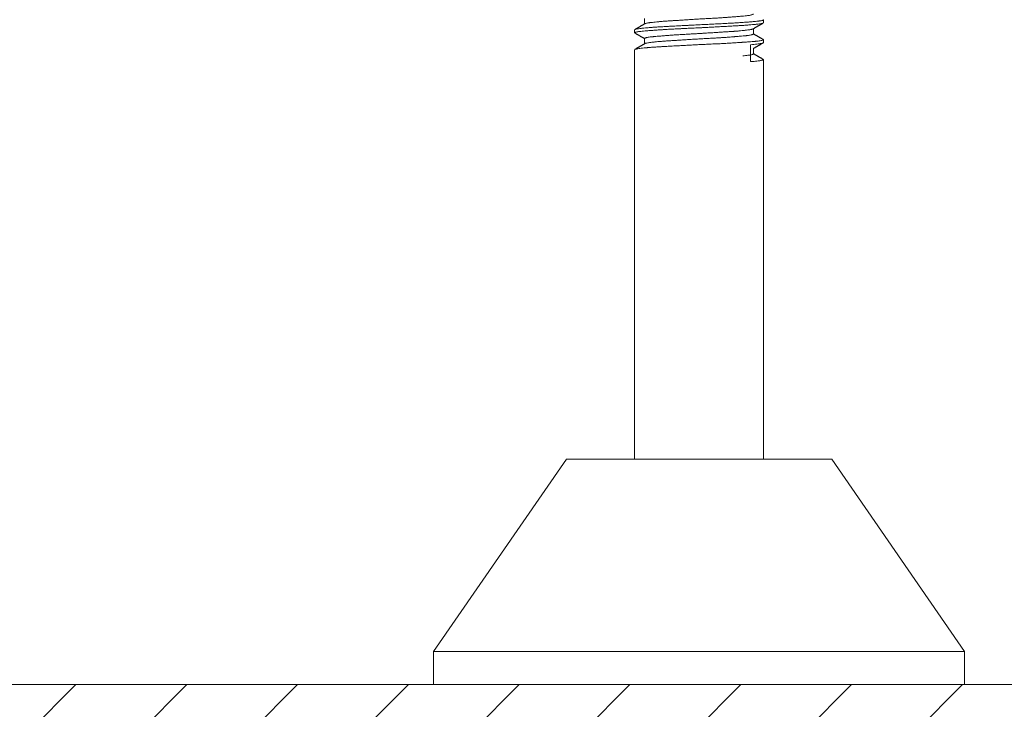
# Model space of a CAD drawing. Units: millimetres. Extents: x 10 to 832, y 10 to 586.
# Drawn here: x 354 to 366, y 163 to 171 of the extents above; entities that cross this region are included whole.
import ezdxf

# ---------------------------------------------------------------- set-up
doc = ezdxf.new("R2010")
doc.units = ezdxf.units.MM
doc.layers.add('1', color=7, linetype='Continuous', true_color=0xffffff)

msp = doc.modelspace()

# ---------------------------------------------------------------- hatches: boundary and pattern name
at = {"layer": '1', "linetype": 'Continuous', "lineweight": 13}
h = msp.add_hatch(dxfattribs=at)
h.set_pattern_fill('ANSI31', color=18, scale=0.31, style=0)
h.set_pattern_definition([(45, (-13.3462, 20.7453), (-0.6959698, 0.6959698), [])])
h.paths.add_polyline_path([(387.25, 148.854), (387.25, 163.021), (365.583, 163.021), (358.917, 163.021), (256.417, 163.021), (249.75, 163.021), (184.751, 163.021), (178.084, 163.021), (96.417, 163.021), (89.751, 163.021), (68.084, 163.021), (68.084, 148.854)], flags=0)

# ---------------------------------------------------------------- linework, layer by layer
at = {"layer": '1', "color": 18, "linetype": 'Continuous', "lineweight": 18}
for p, q in [((361.567, 171.388), (361.567, 171.322)), ((363.059, 171.336), (363.059, 171.373)), ((361.442, 171.248), (361.442, 171.21)), ((362.934, 171.195), (362.934, 171.261)), ((361.567, 171.138), (361.567, 171.073)), ((362.899, 170.848), (362.899, 171.06)), ((363.059, 171.085), (363.059, 171.123)), ((361.442, 170.998), (361.442, 165.854)), ((362.934, 170.946), (362.934, 171.012)), ((363.059, 165.854), (363.059, 170.873)), ((360.584, 165.854), (358.917, 163.438)), ((363.917, 165.854), (360.584, 165.854)), ((365.584, 163.438), (363.917, 165.854)), ((358.917, 163.438), (358.917, 163.021)), ((365.584, 163.438), (358.917, 163.438)), ((365.584, 163.021), (365.584, 163.438)), ((358.914, 163.021), (256.417, 163.021)), ((365.584, 163.021), (358.917, 163.021)), ((387.25, 163.021), (365.582, 163.021))]:
    msp.add_line(p, q, dxfattribs=at)
for points, knots in [([(361.572, 171.325), (361.573, 171.326), (361.575, 171.326), (361.58, 171.328), (361.589, 171.33), (361.602, 171.332), (361.613, 171.334), (361.617, 171.335), (361.625, 171.336), (361.63, 171.337), (361.644, 171.339), (361.664, 171.341), (361.7, 171.345), (361.731, 171.349), (361.749, 171.35), (361.756, 171.351), (361.76, 171.351), (361.772, 171.352), (361.779, 171.353), (361.803, 171.355), (361.836, 171.357), (361.872, 171.359), (361.899, 171.361), (361.913, 171.362), (361.927, 171.363), (361.937, 171.363), (361.942, 171.364), (361.966, 171.365), (361.986, 171.366), (362.026, 171.369), (362.067, 171.372), (362.114, 171.375), (362.141, 171.376), (362.152, 171.377), (362.157, 171.377), (362.173, 171.378), (362.184, 171.379), (362.216, 171.381), (362.238, 171.382), (362.281, 171.385), (362.302, 171.386), (362.345, 171.388), (362.366, 171.39), (362.398, 171.391), (362.409, 171.392), (362.43, 171.393), (362.44, 171.394), (362.471, 171.395), (362.491, 171.396), (362.531, 171.399), (362.55, 171.4), (362.579, 171.402), (362.589, 171.403), (362.603, 171.404), (362.607, 171.404), (362.617, 171.405), (362.621, 171.405), (362.644, 171.407), (362.679, 171.41), (362.711, 171.412), (362.742, 171.415), (362.756, 171.416), (362.774, 171.418), (362.777, 171.418), (362.784, 171.418), (362.794, 171.419), (362.804, 171.42), (362.823, 171.422), (362.846, 171.424), (362.865, 171.427), (362.878, 171.428), (362.882, 171.429), (362.89, 171.43), (362.894, 171.431), (362.905, 171.433), (362.916, 171.436), (362.928, 171.44), (362.932, 171.443), (362.933, 171.444), (362.934, 171.445), (362.934, 171.445), (362.934, 171.445), (362.934, 171.446)], [0, 0, 0, 0, 0.01503, 0.01503, 0.046343, 0.077655, 0.077655, 0.093312, 0.093312, 0.108968, 0.108968, 0.140281, 0.171593, 0.202906, 0.210734, 0.210734, 0.218562, 0.218562, 0.234218, 0.234218, 0.265531, 0.296844, 0.296844, 0.3125, 0.320328, 0.320328, 0.328156, 0.328156, 0.359469, 0.359469, 0.390782, 0.422094, 0.429922, 0.429922, 0.437751, 0.437751, 0.453407, 0.453407, 0.484719, 0.484719, 0.516032, 0.516032, 0.547345, 0.547345, 0.563001, 0.563001, 0.578657, 0.578657, 0.60997, 0.60997, 0.641283, 0.641283, 0.656939, 0.656939, 0.664767, 0.664767, 0.672595, 0.672595, 0.703908, 0.73522, 0.73522, 0.766533, 0.766533, 0.774361, 0.774361, 0.782189, 0.797846, 0.797846, 0.829158, 0.860471, 0.860471, 0.876127, 0.876127, 0.891784, 0.891784, 0.923096, 0.954409, 0.985721, 0.985721, 0.99355, 0.99355, 1, 1, 1, 1]), ([(361.442, 171.249), (361.442, 171.249), (361.442, 171.249), (361.443, 171.25), (361.443, 171.251), (361.445, 171.252), (361.446, 171.252), (361.451, 171.254), (361.459, 171.257), (361.472, 171.259), (361.487, 171.261), (361.496, 171.263), (361.509, 171.264), (361.512, 171.264), (361.517, 171.265), (361.525, 171.266), (361.534, 171.267), (361.552, 171.269), (361.579, 171.272), (361.609, 171.274), (361.634, 171.276), (361.642, 171.277), (361.655, 171.278), (361.659, 171.278), (361.668, 171.279), (361.691, 171.28), (361.733, 171.283), (361.774, 171.286), (361.816, 171.288), (361.838, 171.289), (361.866, 171.291), (361.872, 171.291), (361.884, 171.292), (361.901, 171.293), (361.918, 171.294), (361.954, 171.295), (362.001, 171.298), (362.051, 171.301), (362.088, 171.303), (362.101, 171.303), (362.12, 171.304), (362.126, 171.305), (362.139, 171.305), (362.145, 171.306), (362.177, 171.307), (362.203, 171.309), (362.254, 171.311), (362.28, 171.312), (362.331, 171.315), (362.356, 171.316), (362.394, 171.318), (362.407, 171.318), (362.432, 171.32), (362.445, 171.32), (362.482, 171.322), (362.506, 171.323), (362.554, 171.326), (362.578, 171.327), (362.612, 171.329), (362.629, 171.33), (362.646, 171.331), (362.658, 171.331), (362.663, 171.332), (362.691, 171.333), (362.733, 171.336), (362.773, 171.339), (362.811, 171.341), (362.829, 171.343), (362.851, 171.344), (362.855, 171.344), (362.863, 171.345), (362.868, 171.345), (362.88, 171.346), (362.888, 171.347), (362.911, 171.349), (362.94, 171.351), (362.965, 171.353), (362.982, 171.355), (362.99, 171.356), (362.997, 171.357), (363.002, 171.358), (363.004, 171.358), (363.016, 171.36), (363.024, 171.361), (363.037, 171.364), (363.048, 171.366), (363.055, 171.369), (363.057, 171.371), (363.057, 171.371), (363.058, 171.372), (363.058, 171.372), (363.059, 171.373), (363.059, 171.373), (363.059, 171.374)], [0, 0, 0, 0, 0.006298, 0.006298, 0.021439, 0.021439, 0.036579, 0.036579, 0.06686, 0.097141, 0.097141, 0.127422, 0.127422, 0.134993, 0.134993, 0.142563, 0.157703, 0.157703, 0.187984, 0.218266, 0.218266, 0.233406, 0.233406, 0.240976, 0.240976, 0.248547, 0.278828, 0.309109, 0.309109, 0.33939, 0.33939, 0.34696, 0.34696, 0.35453, 0.369671, 0.369671, 0.399952, 0.430233, 0.430233, 0.445373, 0.445373, 0.452943, 0.452943, 0.460514, 0.460514, 0.490795, 0.490795, 0.521076, 0.521076, 0.551357, 0.551357, 0.566497, 0.566497, 0.581638, 0.581638, 0.611919, 0.611919, 0.6422, 0.6422, 0.65734, 0.66491, 0.66491, 0.672481, 0.672481, 0.702762, 0.733043, 0.733043, 0.763324, 0.763324, 0.770894, 0.770894, 0.778464, 0.778464, 0.793605, 0.793605, 0.823886, 0.854167, 0.854167, 0.869307, 0.876877, 0.876877, 0.884448, 0.884448, 0.914729, 0.914729, 0.94501, 0.975291, 0.975291, 0.982861, 0.982861, 0.990431, 0.990431, 1, 1, 1, 1]), ([(363.059, 171.335), (363.059, 171.334), (363.058, 171.333), (363.056, 171.332), (363.054, 171.331), (363.051, 171.33), (363.05, 171.329), (363.049, 171.329), (363.043, 171.328), (363.038, 171.327), (363.025, 171.324), (363.017, 171.323), (363, 171.321), (362.99, 171.319), (362.976, 171.318), (362.973, 171.317), (362.968, 171.317), (362.965, 171.316), (362.956, 171.316), (362.949, 171.315), (362.93, 171.313), (362.902, 171.31), (362.87, 171.308), (362.836, 171.305), (362.818, 171.304), (362.781, 171.301), (362.762, 171.3), (362.722, 171.298), (362.68, 171.296), (362.636, 171.293), (362.602, 171.291), (362.591, 171.291), (362.573, 171.29), (362.567, 171.289), (362.556, 171.289), (362.55, 171.289), (362.52, 171.287), (362.472, 171.284), (362.423, 171.282), (362.374, 171.279), (362.349, 171.278), (362.317, 171.276), (362.311, 171.276), (362.298, 171.275), (362.279, 171.274), (362.26, 171.273), (362.222, 171.271), (362.172, 171.269), (362.122, 171.267), (362.085, 171.265), (362.066, 171.264), (362.047, 171.263), (362.035, 171.263), (362.029, 171.262), (361.998, 171.261), (361.975, 171.26), (361.928, 171.257), (361.882, 171.255), (361.838, 171.252), (361.811, 171.25), (361.806, 171.25), (361.795, 171.249), (361.79, 171.249), (361.775, 171.248), (361.764, 171.247), (361.734, 171.245), (361.715, 171.244), (361.678, 171.242), (361.661, 171.24), (361.628, 171.238), (361.612, 171.237), (361.582, 171.234), (361.568, 171.233), (361.542, 171.231), (361.53, 171.23), (361.509, 171.227), (361.499, 171.226), (361.486, 171.224), (361.482, 171.223), (361.476, 171.222), (361.475, 171.222), (361.471, 171.221), (361.469, 171.221), (361.462, 171.22), (361.451, 171.217), (361.446, 171.214), (361.442, 171.212), (361.442, 171.21), (361.443, 171.209), (361.443, 171.209), (361.444, 171.208), (361.444, 171.207), (361.445, 171.207), (361.445, 171.207)], [0, 0, 0, 0, 0.023002, 0.023002, 0.037523, 0.044784, 0.044784, 0.052045, 0.052045, 0.081087, 0.081087, 0.11013, 0.11013, 0.139173, 0.139173, 0.146434, 0.146434, 0.153694, 0.153694, 0.168216, 0.168216, 0.197258, 0.226301, 0.226301, 0.255344, 0.255344, 0.284387, 0.284387, 0.313429, 0.342472, 0.342472, 0.356993, 0.356993, 0.364254, 0.364254, 0.371515, 0.371515, 0.400558, 0.4296, 0.4296, 0.458643, 0.458643, 0.465904, 0.465904, 0.473164, 0.487686, 0.487686, 0.516729, 0.545771, 0.545771, 0.560293, 0.567553, 0.567553, 0.574814, 0.574814, 0.603857, 0.603857, 0.6329, 0.661942, 0.661942, 0.669203, 0.669203, 0.676464, 0.676464, 0.690985, 0.690985, 0.720028, 0.720028, 0.749071, 0.749071, 0.778113, 0.778113, 0.807156, 0.807156, 0.836199, 0.836199, 0.865242, 0.865242, 0.879763, 0.879763, 0.887024, 0.887024, 0.894284, 0.894284, 0.923327, 0.95237, 0.95237, 0.981413, 0.981413, 0.988673, 0.988673, 0.995934, 1, 1, 1, 1]), ([(362.931, 171.26), (362.93, 171.259), (362.929, 171.259), (362.926, 171.257), (362.925, 171.257), (362.921, 171.256), (362.918, 171.255), (362.911, 171.254), (362.905, 171.252), (362.892, 171.25), (362.884, 171.249), (362.867, 171.246), (362.857, 171.245), (362.844, 171.243), (362.841, 171.243), (362.836, 171.242), (362.827, 171.241), (362.818, 171.24), (362.8, 171.238), (362.787, 171.237), (362.759, 171.234), (362.745, 171.233), (362.722, 171.231), (362.714, 171.23), (362.702, 171.23), (362.698, 171.229), (362.69, 171.229), (362.685, 171.228), (362.664, 171.227), (362.63, 171.225), (362.575, 171.221), (362.536, 171.219), (362.506, 171.217), (362.496, 171.216), (362.476, 171.215), (362.466, 171.214), (362.435, 171.212), (362.394, 171.21), (362.351, 171.207), (362.319, 171.205), (362.303, 171.204), (362.287, 171.203), (362.276, 171.202), (362.271, 171.202), (362.244, 171.2), (362.222, 171.199), (362.18, 171.197), (362.137, 171.194), (362.09, 171.192), (362.064, 171.19), (362.054, 171.19), (362.049, 171.19), (362.033, 171.189), (362.023, 171.188), (361.993, 171.186), (361.973, 171.185), (361.934, 171.182), (361.916, 171.181), (361.879, 171.178), (361.861, 171.177), (361.826, 171.174), (361.81, 171.173), (361.778, 171.17), (361.762, 171.169), (361.733, 171.167), (361.72, 171.166), (361.7, 171.164), (361.694, 171.163), (361.685, 171.162), (361.682, 171.162), (361.676, 171.162), (361.673, 171.161), (361.659, 171.16), (361.648, 171.159), (361.629, 171.156), (361.62, 171.155), (361.605, 171.153), (361.598, 171.151), (361.591, 171.149), (361.59, 171.149), (361.587, 171.148), (361.583, 171.147), (361.58, 171.146), (361.574, 171.144), (361.571, 171.143), (361.568, 171.14), (361.567, 171.139), (361.567, 171.138)], [0, 0, 0, 0, 0.013861, 0.013861, 0.029332, 0.029332, 0.044802, 0.044802, 0.075743, 0.075743, 0.106683, 0.106683, 0.137624, 0.137624, 0.145359, 0.145359, 0.153094, 0.168564, 0.168564, 0.199505, 0.199505, 0.230446, 0.230446, 0.245916, 0.245916, 0.253651, 0.253651, 0.261386, 0.261386, 0.292327, 0.323267, 0.354208, 0.354208, 0.369678, 0.369678, 0.385149, 0.385149, 0.416089, 0.44703, 0.44703, 0.4625, 0.470235, 0.470235, 0.47797, 0.47797, 0.508911, 0.508911, 0.539851, 0.570792, 0.578527, 0.578527, 0.586262, 0.586262, 0.601733, 0.601733, 0.632673, 0.632673, 0.663614, 0.663614, 0.694554, 0.694554, 0.725495, 0.725495, 0.756436, 0.756436, 0.787376, 0.787376, 0.802847, 0.802847, 0.810582, 0.810582, 0.818317, 0.818317, 0.849257, 0.849257, 0.880198, 0.880198, 0.911139, 0.911139, 0.918874, 0.918874, 0.926609, 0.942079, 0.942079, 0.97302, 0.97302, 1, 1, 1, 1]), ([(361.571, 171.075), (361.573, 171.076), (361.576, 171.077), (361.582, 171.079), (361.585, 171.079), (361.59, 171.08), (361.593, 171.081), (361.602, 171.083), (361.609, 171.084), (361.625, 171.086), (361.643, 171.089), (361.665, 171.091), (361.683, 171.093), (361.689, 171.094), (361.698, 171.095), (361.701, 171.096), (361.708, 171.096), (361.711, 171.097), (361.728, 171.098), (361.742, 171.1), (361.772, 171.102), (361.787, 171.103), (361.82, 171.106), (361.837, 171.107), (361.859, 171.108), (361.864, 171.109), (361.873, 171.109), (361.886, 171.11), (361.9, 171.111), (361.928, 171.113), (361.947, 171.114), (361.986, 171.116), (362.006, 171.118), (362.037, 171.12), (362.047, 171.12), (362.063, 171.121), (362.068, 171.122), (362.078, 171.122), (362.084, 171.123), (362.11, 171.124), (362.152, 171.127), (362.195, 171.13), (362.238, 171.132), (362.26, 171.134), (362.292, 171.136), (362.303, 171.136), (362.325, 171.137), (362.335, 171.138), (362.367, 171.14), (362.41, 171.142), (362.451, 171.144), (362.482, 171.146), (362.497, 171.147), (362.512, 171.148), (362.522, 171.148), (362.527, 171.149), (362.552, 171.15), (362.59, 171.153), (362.644, 171.157), (362.683, 171.16), (362.703, 171.162), (362.711, 171.162), (362.715, 171.163), (362.727, 171.164), (362.735, 171.164), (362.757, 171.166), (362.786, 171.169), (362.811, 171.171), (362.828, 171.173), (362.837, 171.173), (362.845, 171.174), (362.85, 171.175), (362.853, 171.175), (362.866, 171.177), (362.875, 171.178), (362.891, 171.18), (362.905, 171.183), (362.916, 171.186), (362.922, 171.188), (362.924, 171.189), (362.928, 171.19), (362.929, 171.191), (362.932, 171.193), (362.934, 171.194), (362.934, 171.195), (362.934, 171.196), (362.934, 171.196)], [0, 0, 0, 0, 0.030378, 0.030378, 0.045941, 0.045941, 0.061504, 0.061504, 0.092629, 0.092629, 0.123755, 0.15488, 0.15488, 0.170443, 0.170443, 0.178225, 0.178225, 0.186006, 0.186006, 0.217131, 0.217131, 0.248257, 0.248257, 0.279382, 0.279382, 0.287164, 0.287164, 0.294945, 0.310508, 0.310508, 0.341633, 0.341633, 0.372759, 0.372759, 0.388322, 0.388322, 0.396103, 0.396103, 0.403884, 0.403884, 0.43501, 0.466135, 0.466135, 0.497261, 0.497261, 0.512824, 0.512824, 0.528386, 0.528386, 0.559512, 0.590637, 0.590637, 0.6062, 0.613982, 0.613982, 0.621763, 0.621763, 0.652888, 0.684014, 0.715139, 0.722921, 0.722921, 0.730702, 0.730702, 0.746265, 0.746265, 0.77739, 0.808516, 0.808516, 0.824079, 0.83186, 0.83186, 0.839641, 0.839641, 0.870767, 0.870767, 0.901892, 0.933018, 0.933018, 0.948581, 0.948581, 0.964143, 0.964143, 0.995269, 0.995269, 1, 1, 1, 1]), ([(361.446, 171.002), (361.446, 171.002), (361.45, 171.004), (361.455, 171.005), (361.463, 171.007), (361.466, 171.008), (361.471, 171.009), (361.473, 171.009), (361.477, 171.01), (361.479, 171.01), (361.489, 171.012), (361.498, 171.013), (361.518, 171.015), (361.529, 171.017), (361.553, 171.019), (361.567, 171.02), (361.585, 171.022), (361.588, 171.022), (361.596, 171.023), (361.607, 171.024), (361.619, 171.025), (361.644, 171.027), (361.678, 171.03), (361.716, 171.032), (361.746, 171.034), (361.756, 171.035), (361.771, 171.035), (361.776, 171.036), (361.787, 171.036), (361.792, 171.037), (361.819, 171.038), (361.863, 171.041), (361.909, 171.043), (361.956, 171.046), (361.98, 171.047), (362.016, 171.049), (362.029, 171.049), (362.054, 171.051), (362.066, 171.051), (362.104, 171.053), (362.154, 171.056), (362.205, 171.059), (362.244, 171.061), (362.256, 171.061), (362.276, 171.062), (362.282, 171.063), (362.295, 171.063), (362.302, 171.063), (362.334, 171.065), (362.359, 171.066), (362.41, 171.069), (362.46, 171.071), (362.508, 171.073), (362.539, 171.075), (362.545, 171.075), (362.557, 171.076), (362.563, 171.076), (362.58, 171.077), (362.592, 171.078), (362.627, 171.08), (362.672, 171.082), (362.714, 171.085), (362.745, 171.087), (362.76, 171.088), (362.775, 171.089), (362.784, 171.09), (362.789, 171.09), (362.813, 171.092), (362.831, 171.093), (362.866, 171.095), (362.898, 171.098), (362.927, 171.1), (362.944, 171.101), (362.947, 171.102), (362.953, 171.102), (362.957, 171.103), (362.966, 171.104), (362.972, 171.104), (362.989, 171.106), (362.999, 171.107), (363.017, 171.11), (363.024, 171.111), (363.038, 171.114), (363.043, 171.115), (363.052, 171.118), (363.055, 171.119), (363.059, 171.122), (363.059, 171.123), (363.058, 171.125), (363.057, 171.127), (363.054, 171.128)], [0, 0, 0, 0, 0.008929, 0.039093, 0.039093, 0.054175, 0.054175, 0.061716, 0.061716, 0.069257, 0.069257, 0.099421, 0.099421, 0.129585, 0.129585, 0.159749, 0.159749, 0.16729, 0.16729, 0.174831, 0.189913, 0.189913, 0.220077, 0.250241, 0.250241, 0.265323, 0.265323, 0.272864, 0.272864, 0.280405, 0.280405, 0.310569, 0.340734, 0.340734, 0.370898, 0.370898, 0.38598, 0.38598, 0.401062, 0.401062, 0.431226, 0.46139, 0.46139, 0.476472, 0.476472, 0.484013, 0.484013, 0.491554, 0.491554, 0.521718, 0.521718, 0.551882, 0.582046, 0.582046, 0.589587, 0.589587, 0.597128, 0.597128, 0.61221, 0.61221, 0.642375, 0.672539, 0.672539, 0.687621, 0.695162, 0.695162, 0.702703, 0.702703, 0.732867, 0.732867, 0.763031, 0.793195, 0.793195, 0.800736, 0.800736, 0.808277, 0.808277, 0.823359, 0.823359, 0.853523, 0.853523, 0.883687, 0.883687, 0.913851, 0.913851, 0.944015, 0.944015, 0.97418, 0.97418, 1, 1, 1, 1]), ([(363.059, 171.085), (363.059, 171.084), (363.058, 171.083), (363.054, 171.081), (363.051, 171.08), (363.043, 171.078), (363.037, 171.076), (363.029, 171.075), (363.027, 171.075), (363.024, 171.074), (363.018, 171.073), (363.012, 171.072), (362.998, 171.07), (362.988, 171.069), (362.966, 171.067), (362.954, 171.065), (362.928, 171.063), (362.914, 171.061), (362.899, 171.06)], [0, 0, 0, 0, 0.107143, 0.107143, 0.255952, 0.255952, 0.404762, 0.404762, 0.441964, 0.441964, 0.479167, 0.553571, 0.553571, 0.702381, 0.702381, 0.85119, 0.85119, 1, 1, 1, 1]), ([(362.799, 170.92), (362.812, 170.921), (362.824, 170.922), (362.846, 170.924), (362.856, 170.926), (362.875, 170.928), (362.883, 170.929), (362.895, 170.931), (362.898, 170.932), (362.905, 170.933), (362.908, 170.934), (362.916, 170.936), (362.925, 170.939), (362.93, 170.941), (362.933, 170.944), (362.934, 170.945), (362.934, 170.946)], [0, 0, 0, 0, 0.147406, 0.147406, 0.294811, 0.294811, 0.442217, 0.442217, 0.51592, 0.51592, 0.589623, 0.589623, 0.737028, 0.884434, 0.884434, 1, 1, 1, 1]), ([(362.899, 170.848), (362.914, 170.849), (362.929, 170.85), (362.955, 170.853), (362.967, 170.854), (362.99, 170.856), (363, 170.857), (363.013, 170.859), (363.017, 170.86), (363.023, 170.861), (363.025, 170.861), (363.028, 170.862), (363.03, 170.862), (363.038, 170.864), (363.049, 170.867), (363.055, 170.869), (363.059, 170.872), (363.059, 170.873), (363.058, 170.875), (363.058, 170.875), (363.057, 170.876), (363.057, 170.876), (363.056, 170.877), (363.055, 170.877)], [0, 0, 0, 0, 0.129132, 0.129132, 0.258264, 0.258264, 0.387397, 0.387397, 0.451963, 0.451963, 0.484246, 0.484246, 0.516529, 0.516529, 0.645661, 0.774793, 0.774793, 0.903926, 0.903926, 0.936209, 0.936209, 0.968492, 1, 1, 1, 1])]:
    msp.add_open_spline(points, degree=3, knots=knots, dxfattribs=at)
for points in [[(361.574, 171.326), (361.509, 171.289), (361.444, 171.251)], [(362.929, 171.259), (362.994, 171.296), (363.058, 171.333)], [(361.444, 171.208), (361.505, 171.172), (361.567, 171.136)], [(363.057, 171.126), (362.995, 171.162), (362.934, 171.197)], [(361.573, 171.076), (361.508, 171.038), (361.443, 171.001)], [(362.932, 171.011), (362.997, 171.049), (363.061, 171.086)], [(363.057, 170.876), (362.996, 170.912), (362.934, 170.948)]]:
    msp.add_open_spline(points, degree=2, dxfattribs=at)

doc.saveas('drawing.dxf')
